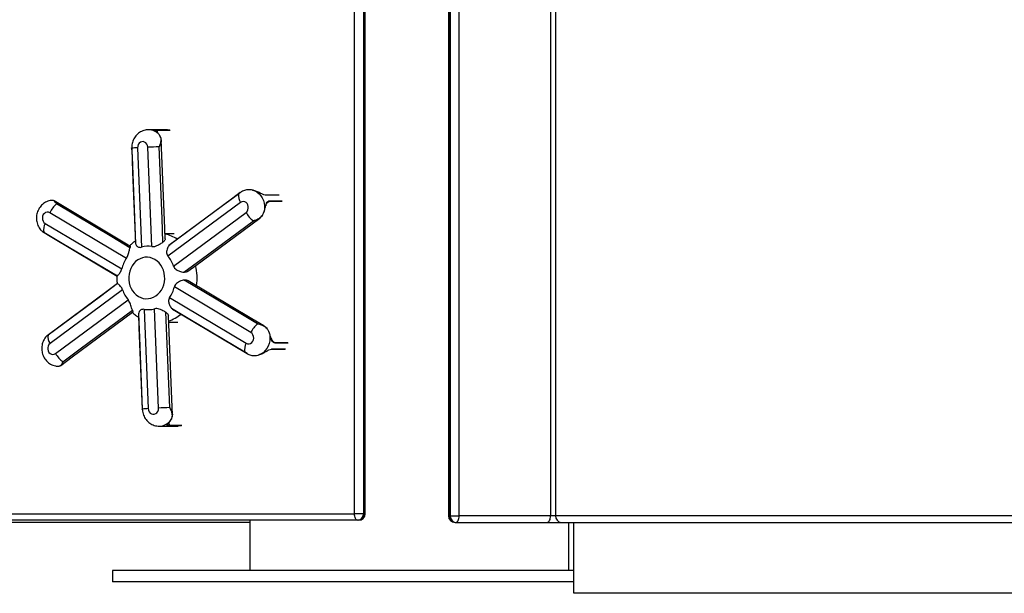
# Model space of a CAD drawing. Units: inches. Extents: x 33 to 1919, y 28 to 1228.
# Drawn here: x 616 to 649, y 201 to 221 of the extents above; entities that cross this region are included whole.
import ezdxf

# ---------------------------------------------------------------- set-up
doc = ezdxf.new("R2010")
doc.units = ezdxf.units.IN
doc.header["$LTSCALE"] = 115
doc.header["$MEASUREMENT"] = 0

msp = doc.modelspace()

# ---------------------------------------------------------------- linework, layer by layer
at = {"color": 7, "linetype": 'Continuous', "lineweight": 25}
for p, q in [((633.523873, 232.536813), (633.523873, 203.976813)), ((633.6946262, 232.536813), (633.6946262, 203.976813)), ((626.9194293, 204.0470977), (626.9194293, 224.6198086)), ((627.2199549, 224.6198086), (627.2199549, 204.0470977)), ((627.2499549, 204.0470977), (627.2499549, 224.6198086)), ((627.2794293, 204.0470977), (627.2794293, 224.6198086)), ((630.0851527, 224.6498502), (630.0851527, 203.976813)), ((630.1146271, 203.976813), (630.1146271, 224.6498502)), ((630.1446271, 224.6498502), (630.1446271, 203.976813)), ((630.4451527, 203.976813), (630.4451527, 224.6498502)), ((620.6186076, 216.9890402), (619.9850016, 216.9890402)), ((620.341944, 216.8257006), (620.3356498, 216.83363)), ((620.3553364, 216.80675), (620.3390247, 216.8282328)), ((619.6119876, 216.3796475), (619.7482472, 213.0331082)), ((620.0942751, 213.0518937), (619.9580155, 216.3984329)), ((623.4853196, 214.9556795), (623.4499795, 214.96279)), ((624.3741719, 214.785373), (623.9405658, 214.785373)), ((623.0772864, 214.5387405), (620.6355118, 212.7292113)), ((619.235617, 212.6532128), (616.6575828, 214.1902229)), ((620.8226148, 212.3925761), (623.2643895, 214.2021053)), ((623.8679694, 214.2063064), (623.877244, 214.235996)), ((623.878186, 214.2327695), (623.8788795, 214.2350783)), ((623.8788943, 214.2350196), (623.8789526, 214.2350569)), ((616.4986579, 213.8348022), (619.0766921, 212.2977921)), ((620.5386357, 213.4928977), (620.8449288, 213.4928977)), ((619.5437825, 213.1519031), (619.5449066, 213.1575141)), ((620.6673709, 213.0830641), (620.6999038, 213.1105831)), ((618.930359, 212.0627341), (618.9214946, 212.0619109)), ((623.4292556, 210.1529881), (620.8512213, 211.6899982)), ((619.1052987, 211.5952143), (616.663524, 209.7856851)), ((620.6922964, 211.3345776), (623.2703307, 209.7975675)), ((616.8506271, 209.4490499), (619.2924017, 211.2585791)), ((620.3159259, 207.6081428), (620.1796663, 210.9546821)), ((619.6402636, 210.7803666), (619.6401334, 210.7858625)), ((619.8336384, 210.9358967), (619.9698979, 207.5893574)), ((620.6602156, 210.5066282), (620.9664646, 210.5066282)), ((624.0459764, 210.1534245), (624.0320402, 210.1891217)), ((623.6739532, 209.3934516), (623.702176, 209.4016584)), ((624.1435057, 209.5948464), (624.1453351, 209.5949682)), ((624.146034, 209.5957472), (624.57964, 209.5957472)), ((620.3429119, 206.9987501), (620.976518, 206.9987501)), ((620.7246135, 207.1916402), (620.7428193, 207.2202268)), ((593.7419961, 204.0470977), (626.9194293, 204.0470977)), ((627.2199549, 204.0470977), (626.9194293, 204.0470977)), ((627.2199549, 204.0470977), (627.2499549, 204.0470977)), ((627.0294293, 203.8270977), (593.8519961, 203.8270977)), ((623.3890457, 203.756813), (594.1212827, 203.756813)), ((623.3890457, 203.8270977), (623.3890457, 202.131813)), ((627.0594293, 203.8270977), (627.0294293, 203.8270977)), ((630.1446271, 203.976813), (630.1146271, 203.976813)), ((630.1446271, 203.976813), (630.4451527, 203.976813)), ((630.3051527, 203.756813), (630.3351527, 203.756813)), ((630.3351527, 203.756813), (633.413873, 203.756813)), ((633.523873, 203.976813), (630.4451527, 203.976813)), ((633.413873, 203.756813), (633.8851518, 203.756813)), ((633.6946262, 203.976813), (633.523873, 203.976813)), ((633.8851518, 203.756813), (669.3724427, 203.756813)), ((634.1390457, 202.131813), (634.1390457, 203.756813)), ((634.312556, 201.3657211), (634.312556, 203.756813)), ((618.7640457, 202.131813), (618.7640457, 201.756813)), ((634.312556, 202.131813), (618.7640457, 202.131813)), ((634.312556, 201.756813), (618.7640457, 201.756813)), ((680.0102562, 201.3657211), (634.312556, 201.3657211))]:
    msp.add_line(p, q, dxfattribs=at)
at = {"color": 8, "linetype": 'Continuous', "lineweight": 25}
for p, q in [((620.2622093, 216.9823799), (620.6958154, 216.9823799)), ((620.2732559, 216.9682338), (620.2759316, 216.900882)), ((620.7068619, 216.9682338), (620.2732559, 216.9682338)), ((624.3836521, 214.7806281), (623.950046, 214.7806281)), ((624.0493603, 214.5717653), (623.9596171, 214.5054258)), ((624.4829663, 214.5717653), (624.0493603, 214.5717653)), ((624.0544466, 214.5898849), (624.4880526, 214.5898849)), ((624.1615313, 209.8661131), (624.2405925, 209.8188454)), ((624.2405925, 209.8188454), (624.6741985, 209.8188454)), ((624.6806571, 209.8011724), (624.2470511, 209.8011724)), ((624.156194, 209.6014002), (624.5898, 209.6014002)), ((621.0945679, 207.0144394), (620.6609618, 207.0144394)), ((620.6676913, 207.1126993), (620.6709873, 207.0297346)), ((620.6709873, 207.0297346), (621.1045934, 207.0297346)), ((627.2794293, 204.0470977), (627.2499549, 204.0470977)), ((630.0851527, 203.976813), (630.1146271, 203.976813)), ((668.9193231, 203.976813), (633.6946262, 203.976813))]:
    msp.add_line(p, q, dxfattribs=at)
at = {"color": 7, "linetype": 'Continuous', "lineweight": 25, "flags": 128}
for points in [[(620.5457127, 213.3180956), (620.531946, 213.6581326), (620.4106347, 216.6548052)], [(619.4121995, 216.3783419), (619.4243593, 216.0795801), (619.5432933, 213.1574425)], [(619.4130774, 216.3639933), (619.4455949, 215.5648676), (619.5437825, 213.1519031)], [(619.9580155, 216.3984329), (619.9487155, 216.4543368), (619.9261524, 216.5049507), (619.8921541, 216.5461743), (619.8494749, 216.5746678), (619.8015725, 216.5881228), (619.7523276, 216.5854494), (619.7057297, 216.566864), (619.665554, 216.5338725), (619.6350552, 216.4891474), (619.6167042, 216.4363123), (619.6119876, 216.3796475)], [(620.4675664, 213.2019279), (620.4353248, 214.0010537), (620.3379756, 216.4141499)], [(623.4853196, 214.9556795), (623.5633828, 214.9277097), (623.636682, 214.885951), (623.7034034, 214.8314366), (623.7618961, 214.7655153), (623.8107128, 214.6898183), (623.8486458, 214.6062185), (623.8747563, 214.5167844), (623.8883984, 214.4237288), (623.8892345, 214.3293543), (623.877244, 214.235996)], [(623.0108116, 214.8192654), (622.4277937, 214.3873203), (620.6673709, 213.0830641)], [(623.0690358, 214.8698568), (622.77766, 214.6539618), (620.6979854, 213.1130277)], [(619.3554078, 213.0695406), (619.071843, 213.2386828), (616.8052942, 214.5906563)], [(619.3546836, 213.011628), (618.7392876, 213.3788111), (616.8810022, 214.4875874)], [(623.2643895, 214.2021053), (623.3016674, 214.2393572), (623.3283463, 214.2872273), (623.3422648, 214.3418374), (623.3422953, 214.3987633), (623.3284353, 214.4533932), (623.3018078, 214.5013014), (623.2645699, 214.5386066), (623.2197383, 214.5622866), (623.1709452, 214.5704228), (623.1221433, 214.5623563), (623.0772864, 214.5387405)], [(616.6575828, 214.1902229), (616.6110049, 214.2088748), (616.5617629, 214.2116186), (616.5138461, 214.1982321), (616.4711364, 214.1697997), (616.4370939, 214.1286247), (616.4144765, 214.0780431), (616.4051166, 214.0221526), (616.4097724, 213.9654811), (616.4280668, 213.9126198), (616.4585176, 213.8678512), (616.4986579, 213.8348022)], [(621.306295, 212.2190914), (621.5715395, 212.4155662), (623.7258738, 214.0113365)], [(623.8698264, 214.2057894), (623.8698398, 214.2057801), (623.8696523, 214.2058129), (623.8690222, 214.2059902), (623.8679694, 214.2063064)], [(621.1667327, 212.184195), (621.7500253, 212.6161377), (623.5113842, 213.9204577)], [(616.4120891, 213.5553678), (616.7273755, 213.3673572), (618.9200924, 212.0597995)], [(616.4556645, 213.538623), (617.071335, 213.1714425), (618.930359, 212.0627341)], [(619.380301, 212.3150388), (619.3462033, 212.2232522), (619.3237652, 212.1267965), (619.3134436, 212.0276354), (619.3154484, 211.9277873), (619.3297389, 211.8292851), (619.3560242, 211.7341338), (619.3937692, 211.6442705), (619.4422055, 211.5615246), (619.500347, 211.4875805), (619.5670103, 211.4239435), (619.6408382, 211.371909), (619.7203277, 211.3325365), (619.8038608, 211.3066272), (619.8897369, 211.2947088), (619.9762078, 211.2970238), (620.0615133, 211.313525), (620.1439167, 211.3438767), (620.2217406, 211.3874608), (620.2934006, 211.4433902), (620.3574381, 211.5105263), (620.4125494, 211.5875024), (620.4576125, 211.6727515), (620.4917102, 211.7645381), (620.5141482, 211.8609938), (620.5244699, 211.960155), (620.5224651, 212.060003), (620.5081746, 212.1585053), (620.4818893, 212.2536565), (620.4441443, 212.3435198), (620.395708, 212.4262658), (620.3375664, 212.5002099), (620.2709032, 212.5638469), (620.1970753, 212.6158813), (620.1175858, 212.6552539), (620.0340527, 212.6811631), (619.9481766, 212.6930816), (619.8617057, 212.6907666), (619.7764002, 212.6742653), (619.6939968, 212.6439137), (619.6161729, 212.6003295), (619.5445128, 212.5444001), (619.4804754, 212.477264), (619.4253641, 212.4002879), (619.380301, 212.3150388)], [(618.9316199, 211.8039791), (618.6188218, 211.5722115), (616.5613295, 210.0477161)], [(618.9409671, 211.8035953), (618.3579509, 211.3716526), (616.5974373, 210.0673327)], [(623.6511328, 210.4491673), (623.0357326, 210.8163479), (621.1775359, 211.9250562)], [(623.8645125, 210.3805877), (623.4624264, 210.6204239), (621.3132031, 211.9024027)], [(620.7530162, 210.9761623), (621.3686886, 210.6089792), (623.2278193, 209.500203)], [(617.024396, 209.0466222), (617.4121096, 209.3338162), (619.4452903, 210.8398576)], [(617.0959857, 209.1685249), (617.6792739, 209.60047), (619.4405241, 210.9047262)], [(619.6400883, 210.7803595), (619.6584337, 210.3296254), (619.7711505, 207.5602709)], [(619.6401334, 210.7858625), (619.6726514, 209.9867367), (619.7708459, 207.5736405)], [(620.6937198, 207.6237971), (620.6614727, 208.4229227), (620.5641125, 210.8358873)], [(620.7867115, 207.3822837), (620.7654178, 207.9081786), (620.6515676, 210.7202323)], [(620.7916827, 210.9440159), (621.1185513, 210.7490981), (623.2987473, 209.4490036)], [(623.2703307, 209.7975675), (623.3169086, 209.7789155), (623.3661506, 209.7761717), (623.4140674, 209.7895583), (623.4567771, 209.8179907), (623.4908196, 209.8591656), (623.513437, 209.9097472), (623.5227969, 209.9656378), (623.5181411, 210.0223093), (623.4998467, 210.0751706), (623.4693959, 210.1199392), (623.4292556, 210.1529881)], [(624.0459764, 210.1534245), (624.0640307, 210.0613763), (624.0693612, 209.9671978), (624.0618361, 209.8732193), (624.0416415, 209.7817659), (624.0092771, 209.6951006), (623.9655437, 209.6153678), (623.9115234, 209.5445402), (623.8485528, 209.4843703), (623.77819, 209.436347), (623.702176, 209.4016584)], [(624.0459764, 210.1534245), (624.046929, 210.1538334), (624.0474838, 210.1540975), (624.0476241, 210.1542089), (624.0473459, 210.1541642), (624.0466573, 210.1539648), (624.045579, 210.1536167), (624.0441429, 210.1531302), (624.042392, 210.1525197)], [(616.663524, 209.7856851), (616.6262461, 209.7484332), (616.5995672, 209.7005631), (616.5856487, 209.645953), (616.5856182, 209.5890271), (616.5994781, 209.5343971), (616.6261057, 209.4864889), (616.6633436, 209.4491837), (616.7081752, 209.4255038), (616.7569683, 209.4173675), (616.8057702, 209.425434), (616.8506271, 209.4490499)], [(619.9698979, 207.5893574), (619.9791979, 207.5334535), (620.0017611, 207.4828396), (620.0357594, 207.4416161), (620.0784386, 207.4131226), (620.126341, 207.3996675), (620.1755859, 207.402341), (620.2221838, 207.4209263), (620.2623595, 207.4539179), (620.2928583, 207.4986429), (620.3112093, 207.551478), (620.3159259, 207.6081428)], [(627.0294293, 203.8270977), (627.0079694, 203.8313249), (626.9873341, 203.8438442), (626.9683166, 203.8641744), (626.9516475, 203.8915342), (626.9379676, 203.9248722), (626.9278025, 203.9629073), (626.9215429, 204.0041778), (626.9194293, 204.0470977)], [(630.3351527, 203.756813), (630.3566126, 203.7610402), (630.3772479, 203.7735595), (630.3962654, 203.7938897), (630.4129344, 203.8212495), (630.4266143, 203.8545875), (630.4367794, 203.8926226), (630.4430391, 203.9338931), (630.4451527, 203.976813)], [(633.413873, 203.756813), (633.4353329, 203.7610402), (633.4559682, 203.7735595), (633.4749857, 203.7938897), (633.4916547, 203.8212495), (633.5053347, 203.8545875), (633.5154997, 203.8926226), (633.5217594, 203.9338931), (633.523873, 203.976813)]]:
    msp.add_lwpolyline(points, dxfattribs=at)
at = {"color": 8, "linetype": 'Continuous', "lineweight": 25, "flags": 128}
msp.add_lwpolyline([(623.8789526, 214.2350569), (623.8789556, 214.2350624), (623.8788009, 214.2352551), (623.8782247, 214.2355694), (623.877244, 214.235996)], dxfattribs=at)
at = {"color": 8, "linetype": 'Continuous', "lineweight": 25}
for centre, radius, start, end in [((619.9780159, 216.5036281), 0.485485, 41.96061211, 88.98896492), ((620.3041122, 212.3060845), 1.1895597, 57.05006095, 78.53693342), ((619.894505, 211.9937419), 1.7235269, 351.34699913, 14.02965187), ((620.2847489, 211.7229041), 1.2347898, 287.66233983, 309.82756652), ((624.145796, 209.6081314), 0.0123865, 271.10066935, 327.08266533), ((620.3354077, 207.4877733), 0.4890563, 270.69400073, 322.73376957)]:
    msp.add_arc(centre, radius, start, end, dxfattribs=at)
at = {"color": 7, "linetype": 'Continuous', "lineweight": 25}
for centre, radius, start, end in [((620.2588776, 216.968392), 0.0143792, 359.36938109, 76.60237757), ((620.3382768, 216.8235915), 0.0047012, 30.80782203, 80.84591463), ((619.6698582, 214.3727698), 2.0077119, 91.65173073, 97.34809742), ((620.801713, 200.6025257), 15.8184231, 91.67994007, 93.05740037), ((623.4042385, 214.7643556), 0.3972403, 172.05466561, 214.6078338), ((623.9403831, 214.7731649), 0.0122094, 37.68105544, 89.14274106), ((617.3861968, 213.8754054), 0.7937181, 129.53068053, 156.63193233), ((624.0391624, 214.5844017), 0.016238, 308.90461348, 19.73568685), ((624.0149848, 214.6112236), 0.8548515, 208.59296762, 233.90620677), ((616.8678113, 213.6300057), 0.4221562, 150.9796552, 192.50158484), ((619.963882, 212.2574236), 0.8050994, 80.67937726, 105.53555343), ((620.1777178, 212.0187146), 1.1358441, 146.04001353, 165.7767614), ((619.7825268, 212.0348054), 1.0999013, 18.98225136, 39.14866524), ((619.7501957, 211.9690758), 1.1358441, 326.04001353, 345.7767614), ((620.1453867, 211.9529849), 1.0999013, 198.98225136, 219.14866524), ((619.9640315, 211.7303667), 0.8050994, 260.67937726, 285.53555343), ((624.1595361, 209.8371091), 0.7956691, 129.71455984, 156.60935578), ((616.9877701, 210.0103444), 0.3944709, 171.69355221, 214.71680802), ((623.6368046, 209.5934553), 0.4194817, 150.88383364, 192.8443725), ((624.2317495, 209.8055971), 0.0159285, 343.87186423, 56.27777959), ((617.6027358, 209.8593122), 0.8567279, 208.61170517, 233.73684402), ((624.1460741, 209.6073497), 0.0116026, 238.78577627, 269.8019843), ((620.025106, 205.6218187), 1.9683131, 91.60726648, 97.42201716), ((621.1600802, 191.8022487), 15.8284202, 91.68837767, 93.05712378), ((620.656233, 207.0284723), 0.0148082, 288.6228184, 4.89002459), ((627.0135522, 204.0333477), 0.2068602, 274.40194965, 3.81126105), ((627.0594293, 204.0470977), 0.22, 270, 0), ((627.0435522, 204.0333477), 0.2068602, 274.40194965, 3.81126105), ((630.3051527, 203.976813), 0.22, 180, 270), ((630.3210298, 203.963063), 0.2068602, 176.18873895, 265.59805035), ((630.3510298, 203.963063), 0.2068602, 176.18873895, 265.59805035), ((633.9010289, 203.963063), 0.2068602, 176.18873895, 265.59805035)]:
    msp.add_arc(centre, radius, start, end, dxfattribs=at)
for points, knots in [([(619.9869102, 216.987467), (619.9728379, 216.9878098), (619.9312622, 216.9888226), (619.8628959, 216.9770267), (619.7841351, 216.9534109), (619.7099291, 216.9179611), (619.6415411, 216.8722828), (619.5801185, 216.8170406), (619.5267006, 216.7532603), (619.48232, 216.6819997), (619.4476792, 216.6044741), (619.4243527, 216.5220372), (619.4131454, 216.454458), (619.4130459, 216.4148761), (619.4130189, 216.4041328)], [0, 0, 0, 0, 0.0467017547, 0.1379767383, 0.2287207929, 0.3191966785, 0.4096808474, 0.500441774, 0.5917184099, 0.6836996227, 0.7765092562, 0.8702018793, 0.964770346, 1, 1, 1, 1]), ([(620.3390247, 216.8282328), (620.3151035, 216.8558632), (620.267316, 216.9110604), (620.2162161, 216.9554298), (620.2024405, 216.9761614), (620.2229155, 216.9817452), (620.2522982, 216.9822198), (620.2622093, 216.9823799)], [0, 0, 0, 0, 0.2292913624, 0.4580543067, 0.67080499, 0.8889580358, 1, 1, 1, 1]), ([(620.3356498, 216.83363), (620.3309007, 216.8397055), (620.3132276, 216.8623147), (620.2840764, 216.8930897), (620.2528944, 216.9240289), (620.2317936, 216.9445727), (620.2207203, 216.9556049), (620.2202189, 216.9607727), (620.2195062, 216.956724), (620.2192794, 216.9554356)], [0, 0, 0, 0, 0.0760116054, 0.2828663376, 0.4798428747, 0.6674105026, 0.8195034448, 0.9425590314, 1, 1, 1, 1]), ([(620.3379756, 216.4141499), (620.3381146, 216.4144424), (620.3505722, 216.4406549), (620.3804017, 216.5079174), (620.4095659, 216.612851), (620.4064319, 216.7192175), (620.3708124, 216.7802379), (620.3553364, 216.80675)], [0, 0, 0, 0, 0.0020940965, 0.1876422085, 0.4841896547, 0.7758910061, 1, 1, 1, 1]), ([(620.4098442, 216.6550312), (620.4088714, 216.6704427), (620.406794, 216.7033541), (620.3905439, 216.7505126), (620.3737905, 216.7853471), (620.3598356, 216.8020946), (620.3574689, 216.8049349)], [0, 0, 0, 0, 0.2926340746, 0.6249229469, 0.9363883043, 1, 1, 1, 1]), ([(619.4141228, 216.4041182), (619.4130793, 216.3910216), (619.4120131, 216.3776403), (619.4130553, 216.3642774), (619.4130774, 216.3639933)], [0, 0, 0, 0, 0.9787334874, 1, 1, 1, 1]), ([(619.4130774, 216.3639933), (619.4130554, 216.364267), (619.4128431, 216.3669047), (619.4124743, 216.3716892), (619.4123571, 216.3761995), (619.4123013, 216.3783461)], [0, 0, 0, 0, 0.0572087251, 0.5513062521, 1, 1, 1, 1]), ([(623.4499795, 214.96279), (623.4159145, 214.9662924), (623.337431, 214.9743617), (623.2074367, 214.9492878), (623.095068, 214.8931468), (623.0340531, 214.8422229), (623.011049, 214.8194999), (623.0108116, 214.8192654)], [0, 0, 0, 0, 0.2199756811, 0.5068097706, 0.7985364414, 0.9979210143, 1, 1, 1, 1]), ([(623.950046, 214.7806281), (623.9248009, 214.7839659), (623.8741511, 214.7906627), (623.770077, 214.8394281), (623.6539246, 214.8973427), (623.5561591, 214.9373508), (623.5012302, 214.9515628), (623.4853196, 214.9556795)], [0, 0, 0, 0, 0.23222320019, 0.46591500006, 0.69456725512, 0.91152854814, 1, 1, 1, 1]), ([(616.7021582, 214.6056848), (616.6889657, 214.60416), (616.6485926, 214.5994937), (616.5834547, 214.5787186), (616.5087658, 214.544787), (616.4398888, 214.4997341), (616.3778625, 214.4452652), (616.3237772, 214.3821176), (616.2786096, 214.311416), (616.2432727, 214.2343405), (616.2185852, 214.1522491), (616.2052382, 214.066659), (616.2037642, 213.9792586), (616.2144532, 213.8918534), (616.2374552, 213.8064984), (616.2721504, 213.7248147), (616.3192763, 213.6503075), (616.3554097, 213.6024051), (616.3778396, 213.5826996), (616.3782935, 213.5823009)], [0, 0, 0, 0, 0.0303573121, 0.0929026107, 0.1552481038, 0.2175840897, 0.280096526, 0.3429522219, 0.4062845193, 0.4701825487, 0.5346876262, 0.599797898, 0.6654774247, 0.7316622779, 0.7982292596, 0.8650374021, 0.9319055957, 0.9986222504, 1, 1, 1, 1]), ([(616.7237851, 214.6088159), (616.7231009, 214.608983), (616.7175721, 214.6103332), (616.7093842, 214.6076371), (616.7022095, 214.6052746)], [0, 0, 0, 0, 0.1237477581, 1, 1, 1, 1]), ([(616.8052756, 214.5892347), (616.7980618, 214.5935361), (616.779266, 214.6047434), (616.7521966, 214.6106897), (616.7304493, 214.6087385), (616.7243025, 214.608187)], [0, 0, 0, 0, 0.30881975338, 0.80463894984, 1, 1, 1, 1]), ([(623.0108116, 214.8192654), (623.011043, 214.8194988), (623.0132733, 214.8217481), (623.020506, 214.8288877), (623.038948, 214.8464372), (623.0570805, 214.859857), (623.0696028, 214.8691246)], [0, 0, 0, 0, 0.0127431203, 0.1228022799, 0.3942137313, 1, 1, 1, 1]), ([(623.877244, 214.235996), (623.8887356, 214.2791915), (623.9116925, 214.3654829), (623.9383045, 214.4765374), (623.9729161, 214.5525801), (624.0128669, 214.5859479), (624.0439588, 214.5888919), (624.0544466, 214.5898849)], [0, 0, 0, 0, 0.2292913624, 0.4580543067, 0.67080499, 0.8889580358, 1, 1, 1, 1]), ([(624.0493603, 214.5717653), (624.0392379, 214.5708613), (624.0092725, 214.5681849), (623.9704542, 214.5355809), (623.94381, 214.4845315), (623.9313144, 214.4393407), (623.9281073, 214.4277422)], [0, 0, 0, 0, 0.1812058778, 0.5364295404, 0.881021509, 1, 1, 1, 1]), ([(623.5113842, 213.9204577), (623.5117085, 213.9205357), (623.5407682, 213.9275274), (623.6153055, 213.9496807), (623.7253965, 214.0066005), (623.8207134, 214.0971357), (623.8536564, 214.1732404), (623.8679694, 214.2063064)], [0, 0, 0, 0, 0.0020940965, 0.1876422085, 0.4841896547, 0.7758910061, 1, 1, 1, 1]), ([(623.8205821, 214.1121297), (623.8200925, 214.1110465), (623.8099502, 214.088606), (623.7756801, 214.0541291), (623.7074068, 213.9920183), (623.6240826, 213.9512579), (623.5526952, 213.9299447), (623.5237921, 213.9231305), (623.5145805, 213.9211312), (623.5117075, 213.9205258), (623.5113842, 213.9204577)], [0, 0, 0, 0, 0.0094952336, 0.1966997582, 0.38408655, 0.7613582855, 0.9250126212, 0.9766356534, 0.9973711847, 1, 1, 1, 1]), ([(623.8695119, 214.2058966), (623.8710492, 214.2101847), (623.874227, 214.2190486), (623.8768381, 214.2280979), (623.878186, 214.2327695)], [0, 0, 0, 0, 0.4837650111, 1, 1, 1, 1]), ([(616.3813189, 213.5857603), (616.3890897, 213.5761994), (616.4083946, 213.5524472), (616.4371744, 213.5434934), (616.4554756, 213.5386728), (616.4556645, 213.538623)], [0, 0, 0, 0, 0.4000348077, 0.9938087113, 1, 1, 1, 1]), ([(616.4556645, 213.538623), (616.4554853, 213.5386633), (616.453759, 213.5390519), (616.4482878, 213.5403762), (616.4329206, 213.5446539), (616.4210669, 213.5510454), (616.4123398, 213.555751)], [0, 0, 0, 0, 0.0110637903, 0.1066189941, 0.3422629574, 1, 1, 1, 1]), ([(620.543353, 213.3179978), (620.5438332, 213.3104467), (620.5451879, 213.2891398), (620.5234909, 213.2517664), (620.4932004, 213.2200067), (620.4718211, 213.2049286), (620.4675664, 213.2019279)], [0, 0, 0, 0, 0.2024748491, 0.5713236698, 0.9146881204, 1, 1, 1, 1]), ([(619.235617, 212.6532128), (619.2482991, 212.6744237), (619.2736128, 212.7167612), (619.3041852, 212.8054849), (619.3296084, 212.9117645), (619.3459733, 212.9769387), (619.3546836, 213.011628)], [0, 0, 0, 0, 0.17731300399, 0.35392051761, 0.65611983998, 1, 1, 1, 1]), ([(619.5398416, 213.2422498), (619.5311726, 213.2365045), (619.4864175, 213.2068435), (619.4205463, 213.1516843), (619.3675424, 213.0982388), (619.3451496, 213.0756594)], [0, 0, 0, 0, 0.12183612895, 0.62899810831, 1, 1, 1, 1]), ([(619.3549188, 213.0685695), (619.3576356, 213.0652934), (619.3631663, 213.0586241), (619.3602764, 213.0334651), (619.3556119, 213.0152526), (619.3546836, 213.011628)], [0, 0, 0, 0, 0.43609691, 0.8877763265, 1, 1, 1, 1]), ([(619.5437825, 213.1519031), (619.5464525, 213.1406607), (619.5523305, 213.1159106), (619.5770136, 213.0788207), (619.6169417, 213.0448735), (619.6708801, 213.0243342), (619.7184624, 213.0254578), (619.7438821, 213.031987), (619.7482472, 213.0331082)], [0, 0, 0, 0, 0.1698428092, 0.3739072736, 0.5851966009, 0.7866043592, 0.963355374, 1, 1, 1, 1]), ([(620.0942751, 213.0518937), (620.1168685, 213.0505054), (620.1619654, 213.0477343), (620.2504996, 213.0749344), (620.3561089, 213.1290269), (620.4288497, 213.1766044), (620.4675664, 213.2019279)], [0, 0, 0, 0, 0.177313004, 0.3539205176, 0.65611984, 1, 1, 1, 1]), ([(620.6673709, 213.0830641), (620.6560224, 213.0662696), (620.631039, 213.0292967), (620.6033432, 212.9616287), (620.5875256, 212.8840846), (620.5924001, 212.8064962), (620.6149853, 212.7553783), (620.6325035, 212.7330462), (620.6355118, 212.7292113)], [0, 0, 0, 0, 0.1698428092, 0.3739072736, 0.5851966009, 0.7866043592, 0.963355374, 1, 1, 1, 1]), ([(618.930359, 212.0627341), (618.9358742, 212.0682862), (618.9480158, 212.080509), (618.9759549, 212.1110872), (619.011058, 212.1546841), (619.0467416, 212.2117332), (619.0676413, 212.2639747), (619.0753657, 212.292836), (619.0766921, 212.2977921)], [0, 0, 0, 0, 0.16984280918, 0.3739072736, 0.5851966009, 0.78660435919, 0.96335537396, 1, 1, 1, 1]), ([(620.8226148, 212.3925761), (620.8332144, 212.3699768), (620.8543715, 212.3248682), (620.9257441, 212.2633447), (621.032306, 212.2111576), (621.1200372, 212.193561), (621.1667327, 212.184195)], [0, 0, 0, 0, 0.177313004, 0.3539205176, 0.65611984, 1, 1, 1, 1]), ([(618.9155743, 212.0624937), (618.9145208, 212.0459127), (618.9105396, 211.9832512), (618.9136659, 211.8951394), (618.9227954, 211.8245957), (618.9260022, 211.7998167)], [0, 0, 0, 0, 0.18925546656, 0.71521951388, 1, 1, 1, 1]), ([(621.3062559, 212.2191365), (621.3061744, 212.2190516), (621.2910587, 212.2032948), (621.2485477, 212.1882884), (621.1995189, 212.1803175), (621.1721746, 212.1835514), (621.1667327, 212.184195)], [0, 0, 0, 0, 0.0025001778, 0.4638356386, 0.8932966758, 1, 1, 1, 1]), ([(618.9332423, 211.8017704), (618.9343766, 211.8036418), (618.9361055, 211.8064942), (618.939723, 211.8043372), (618.9409671, 211.8035953)], [0, 0, 0, 0, 0.6560917243, 1, 1, 1, 1]), ([(619.1052987, 211.5952143), (619.0960757, 211.6178135), (619.0776663, 211.6629221), (619.0331151, 211.7244456), (618.9793049, 211.7766327), (618.9542844, 211.7942294), (618.9409671, 211.8035953)], [0, 0, 0, 0, 0.177313004, 0.3539205176, 0.65611984, 1, 1, 1, 1]), ([(621.1775359, 211.9250562), (621.1550197, 211.9194943), (621.1049392, 211.9071234), (621.0280164, 211.8766188), (620.9518432, 211.8326996), (620.8897759, 211.7760657), (620.8606873, 211.7238153), (620.8526086, 211.6949543), (620.8512213, 211.6899982)], [0, 0, 0, 0, 0.1698390003, 0.3777570128, 0.5852059032, 0.7866091448, 0.9633561958, 1, 1, 1, 1]), ([(621.1775359, 211.9250562), (621.201369, 211.9268395), (621.2464377, 211.9302116), (621.2933287, 211.917669), (621.3105963, 211.9029583), (621.3124716, 211.9013606)], [0, 0, 0, 0, 0.5001087651, 0.9457109356, 1, 1, 1, 1]), ([(620.6922964, 211.3345776), (620.680991, 211.3133666), (620.658425, 211.2710291), (620.654674, 211.1823055), (620.6820026, 211.0760258), (620.7283483, 211.0108517), (620.7530162, 210.9761623)], [0, 0, 0, 0, 0.177313004, 0.3539205176, 0.65611984, 1, 1, 1, 1]), ([(619.4405241, 210.9047262), (619.4348536, 210.9215186), (619.4222413, 210.9588684), (619.4012805, 211.026681), (619.375503, 211.1041973), (619.3441349, 211.1812973), (619.3133426, 211.2324119), (619.2954707, 211.2547441), (619.2924017, 211.2585791)], [0, 0, 0, 0, 0.1698390003, 0.3777570128, 0.5852059032, 0.7866091448, 0.9633561958, 1, 1, 1, 1]), ([(620.5641125, 210.8358873), (620.5444306, 210.8471177), (620.500654, 210.8720966), (620.4271329, 210.9094046), (620.3457987, 210.9430017), (620.2656475, 210.9634678), (620.2098658, 210.9623321), (620.1840922, 210.9558032), (620.1796663, 210.9546821)], [0, 0, 0, 0, 0.1698390003, 0.3777570128, 0.5852059032, 0.7866091448, 0.9633561958, 1, 1, 1, 1]), ([(620.7930805, 210.9462829), (620.7823895, 210.9519484), (620.7671776, 210.9600097), (620.7562607, 210.9724617), (620.7530162, 210.9761623)], [0, 0, 0, 0, 0.7028050096, 1, 1, 1, 1]), ([(619.4323249, 210.8302537), (619.4427089, 210.8207657), (619.4860923, 210.7811253), (619.5567913, 210.7297178), (619.6197357, 210.6930448), (619.6442228, 210.678778)], [0, 0, 0, 0, 0.16125417002, 0.67370528574, 1, 1, 1, 1]), ([(619.4405241, 210.9047262), (619.4445879, 210.8896613), (619.4522726, 210.8611735), (619.4514773, 210.8419621), (619.4451113, 210.8416234), (619.4438886, 210.8415583)], [0, 0, 0, 0, 0.4755505397, 0.899271073, 1, 1, 1, 1]), ([(619.8336384, 210.9358967), (619.8124216, 210.937285), (619.7700724, 210.9400561), (619.7083595, 210.9128559), (619.655502, 210.8587634), (619.645472, 210.8111859), (619.6401334, 210.7858625)], [0, 0, 0, 0, 0.177313004, 0.3539205176, 0.65611984, 1, 1, 1, 1]), ([(620.5641125, 210.8358873), (620.5825643, 210.8226625), (620.6174569, 210.7976542), (620.6461625, 210.7563396), (620.6480874, 210.7314523), (620.6489639, 210.7201208)], [0, 0, 0, 0, 0.379388538, 0.7174277163, 1, 1, 1, 1]), ([(624.0320402, 210.1891217), (624.0155545, 210.2207779), (623.9775725, 210.2937117), (623.8769362, 210.3775015), (623.7615926, 210.4276927), (623.6834203, 210.4443019), (623.6514626, 210.4491177), (623.6511328, 210.4491673)], [0, 0, 0, 0, 0.2199756811, 0.5068097706, 0.7985364414, 0.9979210143, 1, 1, 1, 1]), ([(623.6511328, 210.4491673), (623.6514608, 210.449127), (623.6546214, 210.4487384), (623.6647622, 210.4474211), (623.6965689, 210.4426323), (623.7711841, 210.4262975), (623.857796, 210.3905535), (623.9297416, 210.3332342), (623.9655331, 210.3019678), (623.9769171, 210.2811054), (623.9769622, 210.2810227)], [0, 0, 0, 0, 0.0026186147, 0.025234938, 0.0810079346, 0.2571102585, 0.6295465321, 0.8116054191, 0.9992532285, 1, 1, 1, 1]), ([(616.5328575, 210.0192513), (616.5255105, 210.0112871), (616.4993194, 209.982896), (616.4635056, 209.9259935), (616.4263386, 209.850108), (616.4002757, 209.7685061), (616.385317, 209.6833275), (616.382207, 209.5960576), (616.3912401, 209.5085578), (616.412523, 209.422751), (616.4458386, 209.3406529), (616.4906257, 209.2642857), (616.5459385, 209.1955787), (616.6104598, 209.1363203), (616.6825326, 209.0877933), (616.7603631, 209.0516208), (616.8346398, 209.0285535), (616.8831573, 209.0233951), (616.9035784, 209.021224)], [0, 0, 0, 0, 0.0249414884, 0.0889123613, 0.1534465924, 0.2185917365, 0.2843513648, 0.3506933186, 0.4175567391, 0.4848263623, 0.5523614555, 0.6199845468, 0.687484379, 0.7546445193, 0.8212796748, 0.8872650069, 0.9525495635, 1, 1, 1, 1]), ([(616.5974373, 210.0673327), (616.5972546, 210.0672546), (616.5808848, 210.0602575), (616.5561943, 210.0489938), (616.5407928, 210.0257396), (616.5351323, 210.0171929)], [0, 0, 0, 0, 0.0070874222, 0.6350708024, 1, 1, 1, 1]), ([(616.5617376, 210.0471944), (616.5685667, 210.0521061), (616.5781695, 210.0590127), (616.5908307, 210.0646528), (616.5957195, 210.0666593), (616.5972636, 210.0672646), (616.5974373, 210.0673327)], [0, 0, 0, 0, 0.6289323474, 0.8843838338, 0.9869915668, 1, 1, 1, 1]), ([(624.2470511, 209.8011724), (624.2256141, 209.8054507), (624.1826045, 209.8140345), (624.1371949, 209.882598), (624.100783, 209.9841645), (624.071695, 210.0815114), (624.0517528, 210.1372727), (624.0459764, 210.1534245)], [0, 0, 0, 0, 0.23222320019, 0.46591500006, 0.69456725512, 0.91152854814, 1, 1, 1, 1]), ([(624.1091257, 209.9658549), (624.1174455, 209.9433323), (624.138489, 209.8863648), (624.178518, 209.8315163), (624.219912, 209.8230668), (624.2405925, 209.8188454)], [0, 0, 0, 0, 0.24653238315, 0.62356747096, 1, 1, 1, 1]), ([(623.2278193, 209.500203), (623.2280754, 209.4999885), (623.2510206, 209.4807677), (623.3140799, 209.4356585), (623.4286239, 209.3876446), (623.5612928, 209.3718134), (623.6398303, 209.3868977), (623.6739532, 209.3934516)], [0, 0, 0, 0, 0.0020940965, 0.1876422085, 0.4841896547, 0.7758910061, 1, 1, 1, 1]), ([(623.2988127, 209.4491022), (623.2821157, 209.4597536), (623.2599779, 209.4738756), (623.23748, 209.4920339), (623.2302922, 209.4980827), (623.2280694, 209.4999885), (623.2278193, 209.500203)], [0, 0, 0, 0, 0.67873438865, 0.89990100716, 0.98873746552, 1, 1, 1, 1]), ([(623.702176, 209.4016584), (623.7430479, 209.4172234), (623.8246976, 209.4483177), (623.9401794, 209.5150028), (624.0404679, 209.5703139), (624.1109947, 209.5980979), (624.1447933, 209.6005673), (624.156194, 209.6014002)], [0, 0, 0, 0, 0.2292913624, 0.4580543067, 0.67080499, 0.8889580358, 1, 1, 1, 1]), ([(616.9037754, 209.0223754), (616.9183649, 209.0201855), (616.950658, 209.0153382), (616.9709309, 209.026197), (616.9820449, 209.03215)], [0, 0, 0, 0, 0.4517817131, 1, 1, 1, 1]), ([(616.989568, 209.028986), (616.9995104, 209.0323801), (617.0130168, 209.0369909), (617.0233596, 209.0467292), (617.0260887, 209.0492989)], [0, 0, 0, 0, 0.7361313316, 1, 1, 1, 1]), ([(619.7708459, 207.5736405), (619.7708482, 207.5733479), (619.7709528, 207.5602901), (619.7729001, 207.5473643), (619.7748037, 207.5347282)], [0, 0, 0, 0, 0.0224040704, 1, 1, 1, 1]), ([(619.771235, 207.5602743), (619.7711291, 207.5622192), (619.7709021, 207.5663842), (619.7708626, 207.5708468), (619.7708476, 207.5733579), (619.7708459, 207.5736405)], [0, 0, 0, 0, 0.4373995808, 0.9366995966, 1, 1, 1, 1]), ([(619.7739766, 207.5346474), (619.7748733, 207.5238287), (619.778198, 207.4837128), (619.7951275, 207.415665), (619.8263455, 207.332915), (619.8697451, 207.2556605), (619.9236604, 207.1858073), (619.9870246, 207.125138), (620.0581809, 207.0751979), (620.1353095, 207.0368563), (620.2164625, 207.0116846), (620.2857365, 206.9992614), (620.3273603, 207.0000612), (620.3410033, 207.0003234)], [0, 0, 0, 0, 0.03779975367, 0.14016204461, 0.24302746932, 0.3460680059, 0.44896622926, 0.55139018669, 0.65304800432, 0.75373512246, 0.85335829261, 0.95193557396, 1, 1, 1, 1]), ([(620.7428193, 207.2202268), (620.7562386, 207.2483807), (620.7871558, 207.3132452), (620.7828462, 207.4221089), (620.7457643, 207.5284411), (620.7096631, 207.5959742), (620.6938827, 207.6235129), (620.6937198, 207.6237971)], [0, 0, 0, 0, 0.2199756811, 0.5068097706, 0.7985364414, 0.9979210143, 1, 1, 1, 1]), ([(620.7446217, 207.2221449), (620.7503813, 207.2314711), (620.7657614, 207.2563751), (620.7799321, 207.3006437), (620.7880244, 207.3455688), (620.7859956, 207.3740599), (620.7852729, 207.3842085)], [0, 0, 0, 0, 0.1832864842, 0.4894355009, 0.8181346132, 1, 1, 1, 1]), ([(620.6609618, 207.0144394), (620.6421343, 207.01538), (620.6043601, 207.017267), (620.6031313, 207.0370651), (620.6393286, 207.080717), (620.6875835, 207.1380558), (620.7162965, 207.1796051), (620.7246135, 207.1916402)], [0, 0, 0, 0, 0.2322232002, 0.4659150001, 0.6945672551, 0.9115285481, 1, 1, 1, 1]), ([(620.6171461, 207.0462375), (620.6171331, 207.0463669), (620.6171007, 207.0466885), (620.624355, 207.0593009), (620.6398702, 207.0786439), (620.6631805, 207.1066586), (620.6928029, 207.1443983), (620.7162524, 207.1753664), (620.7285695, 207.1953352), (620.7299936, 207.197644)], [0, 0, 0, 0, 0.1026411731, 0.2552360158, 0.4142873833, 0.5939142614, 0.7790972583, 0.9744595881, 1, 1, 1, 1])]:
    msp.add_open_spline(points, degree=3, knots=knots, dxfattribs=at)
at = {"color": 8, "linetype": 'Continuous', "lineweight": 25}
for points, knots in [([(620.2732559, 216.9682338), (620.2638934, 216.9679759), (620.2361775, 216.9672124), (620.2165198, 216.9660858), (620.2220684, 216.9569978), (620.2229833, 216.9554993)], [0, 0, 0, 0, 0.2987392548, 0.8843673453, 1, 1, 1, 1]), ([(620.4097871, 216.654769), (620.4098801, 216.6392519), (620.4101972, 216.5863596), (620.3856321, 216.513206), (620.3564813, 216.4502848), (620.3436234, 216.4249966), (620.3394383, 216.4169436), (620.3381235, 216.4144324), (620.3379756, 216.4141499)], [0, 0, 0, 0, 0.2027476269, 0.691096739, 0.9029346319, 0.9697566585, 0.9965972018, 1, 1, 1, 1]), ([(616.8810022, 214.4875874), (616.8808877, 214.4878019), (616.870629, 214.5070232), (616.8439849, 214.551719), (616.7991097, 214.6019642), (616.7485066, 214.6065672), (616.7237851, 214.6088159)], [0, 0, 0, 0, 0.0027286605, 0.2445025216, 0.6309113094, 1, 1, 1, 1]), ([(616.8048379, 214.5896595), (616.8217133, 214.5757327), (616.8463236, 214.5554226), (616.8680893, 214.5141841), (616.8771411, 214.495764), (616.8800078, 214.4897076), (616.8809016, 214.4878018), (616.8810022, 214.4875874)], [0, 0, 0, 0, 0.59938335441, 0.87411592213, 0.96077740983, 0.9955869109, 1, 1, 1, 1]), ([(616.9820449, 209.03215), (616.9937978, 209.0353152), (617.0305961, 209.0452253), (617.0627091, 209.0956607), (617.0865398, 209.145566), (617.0958892, 209.1682904), (617.0959857, 209.1685249)], [0, 0, 0, 0, 0.2172671622, 0.6802610158, 0.9967004813, 1, 1, 1, 1]), ([(617.0959857, 209.1685249), (617.0959031, 209.1682915), (617.095107, 209.1660425), (617.0925486, 209.1588897), (617.0844226, 209.1371305), (617.0650716, 209.089588), (617.0407682, 209.0640586), (617.0243102, 209.0467705)], [0, 0, 0, 0, 0.0041795571, 0.0402773519, 0.1292963387, 0.4103723323, 1, 1, 1, 1]), ([(620.6937198, 207.6237971), (620.6938908, 207.6235234), (620.6955382, 207.6208856), (620.7007864, 207.6124184), (620.716906, 207.5858169), (620.7516517, 207.522721), (620.7813854, 207.4499652), (620.784732, 207.3969751), (620.7856627, 207.3822393)], [0, 0, 0, 0, 0.003387555, 0.0326450247, 0.1047954239, 0.3326091284, 0.8144090578, 1, 1, 1, 1]), ([(620.621617, 207.048264), (620.6210548, 207.0432931), (620.6196026, 207.0304519), (620.6514613, 207.0300072), (620.6709873, 207.0297346)], [0, 0, 0, 0, 0.38710481445, 1, 1, 1, 1])]:
    msp.add_open_spline(points, degree=3, knots=knots, dxfattribs=at)

doc.saveas('drawing.dxf')
